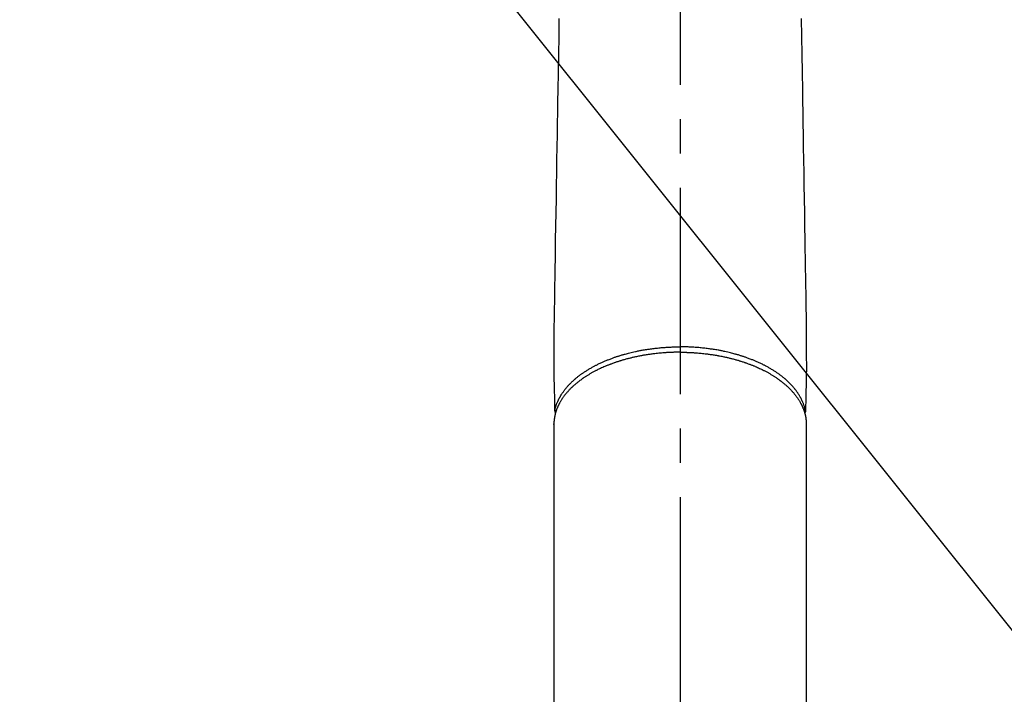
# Model space of a CAD drawing. Extents: x 0 to 26473, y -11033 to -2163.
# Drawn here: x 17347 to 17526, y -4464 to -4342 of the extents above; entities that cross this region are included whole.
import ezdxf

# ---------------------------------------------------------------- set-up
doc = ezdxf.new("R2010")
doc.units = 0
doc.header["$LTSCALE"] = 50
doc.header["$MEASUREMENT"] = 0
doc.linetypes.add('CENTER2', pattern=[1.125, 0.75, -0.125, 0.125, -0.125])
doc.layers.get('0').update_dxf_attribs({"linetype": 'CONTINUOUS'})
doc.layers.add('150-機器', color=8, linetype='CONTINUOUS')
doc.layers.add('160-文字', color=254, linetype='CONTINUOUS')
doc.styles.add('KH001', font='txt')
doc.dimstyles.new('KH1xx030', dxfattribs={"dimscale": 30, "dimtxt": 2, "dimasz": 0.6, "dimexe": 0.3, "dimexo": 1.2, "dimgap": 0.5, "dimtad": 3, "dimdec": 1, "dimdsep": 46, "dimlunit": 6, "dimtxsty": 'KH001', "dimblk": 'DOT', "dimcen": 1, "dimdle": 1, "dimclrd": 256, "dimclre": 256, "dimclrt": 256, "dimadec": 0, "dimazin": 0, "dimtfac": 1, "dimtdec": 1, "dimtix": 1, "dimtmove": 2, "dimatfit": 3, "dimldrblk": 'CLOSEDBLANK', "dimfxl": 1, "dimtolj": 1, "dimtzin": 0, "dimlwd": -1, "dimlwe": -1, "dimarcsym": 0})

# ---------------------------------------------------------------- blocks, each defined once
blk = doc.blocks.new('_ClosedBlank')
at = {"color": 0, "linetype": 'ByBlock', "lineweight": -2}
for p, q in [((-1, 0.1667), (0, 0)), ((-1, 0.1667), (-1, -0.1667)), ((0, 0), (-1, -0.1667))]:
    blk.add_line(p, q, dxfattribs=at)
blk = doc.blocks.new('_Dot')
at = {"color": 0, "linetype": 'ByBlock', "lineweight": -2}
blk.add_line((-0.5, 0), (-1, 0), dxfattribs=at)
at = {"color": 0, "linetype": 'ByBlock', "const_width": 0.5}
blk.add_lwpolyline([(-0.25, 0, 1), (0.25, 0, 1)], format="xyb", close=True, dxfattribs=at)
blk = doc.blocks.new('F402_H')
at = {"layer": '150-機器', "color": 161, "linetype": 'CENTER2'}
blk.add_line((0, 136.03), (0, -355.42), dxfattribs=at)
at = {"layer": '150-機器', "color": 13, "linetype": 'Continuous'}
for p, q in [((-22.94, -188.26), (-22.94, -188.14)), ((-22.94, -188.14), (-22.94, -261.81)), ((22.94, -188.14), (22.94, -261.81))]:
    blk.add_line(p, q, dxfattribs=at)
for points in [[(-22.01, -114.43), (-22.06, -117.68), (-22.11, -120.93), (-22.17, -124.18), (-22.22, -127.43), (-22.25, -129.45), (-22.29, -131.46), (-22.32, -133.48), (-22.35, -135.5), (-22.39, -137.8), (-22.43, -140.1), (-22.46, -142.4), (-22.5, -144.7), (-22.54, -147.19), (-22.58, -149.68), (-22.63, -152.17), (-22.67, -154.66), (-22.69, -156.38), (-22.72, -158.09), (-22.75, -159.81), (-22.78, -161.53), (-22.8, -162.97), (-22.82, -164.4), (-22.85, -165.84), (-22.87, -167.28), (-22.89, -168.28), (-22.91, -169.27), (-22.93, -170.27), (-22.94, -171.27), (-22.94, -172.27), (-22.94, -173.26), (-22.94, -174.26), (-22.94, -175.25), (-22.94, -176.24), (-22.95, -177.23), (-22.95, -178.21), (-22.94, -179.2), (-22.93, -179.46), (-22.93, -179.72), (-22.92, -179.98), (-22.92, -180.24), (-22.9, -180.81), (-22.89, -181.38), (-22.88, -181.94), (-22.86, -182.51), (-22.85, -182.87), (-22.85, -183.22), (-22.84, -183.58), (-22.83, -183.94), (-22.83, -184.16), (-22.82, -184.39), (-22.81, -184.62), (-22.81, -184.84), (-22.81, -184.92), (-22.81, -185), (-22.8, -185.08), (-22.8, -185.16), (-22.8, -185.25), (-22.8, -185.34), (-22.8, -185.43), (-22.79, -185.53), (-22.79, -185.57), (-22.79, -185.62), (-22.79, -185.66), (-22.79, -185.71), (-22.79, -185.73), (-22.79, -185.75), (-22.79, -185.77), (-22.79, -185.79), (-22.79, -185.81), (-22.79, -185.83), (-22.79, -185.84), (-22.78, -185.86), (-22.78, -185.87), (-22.78, -185.88), (-22.78, -185.89), (-22.78, -185.9), (-22.77, -185.91), (-22.77, -185.92), (-22.77, -185.93), (-22.76, -185.94), (-22.76, -185.95), (-22.76, -185.97), (-22.75, -185.98), (-22.75, -185.99), (-22.74, -186), (-22.73, -186.01), (-22.73, -186.02), (-22.72, -186.03), (-22.72, -186.04), (-22.71, -186.04), (-22.71, -186.05), (-22.71, -186.05), (-22.7, -186.06), (-22.69, -186.07), (-22.68, -186.08), (-22.68, -186.09), (-22.67, -186.09), (-22.67, -186.09), (-22.67, -186.09), (-22.67, -186.1), (-22.66, -186.11), (-22.65, -186.11), (-22.64, -186.12), (-22.63, -186.13)], [(22.01, -114.43), (22.06, -117.68), (22.11, -120.93), (22.17, -124.18), (22.22, -127.43), (22.25, -129.45), (22.29, -131.46), (22.32, -133.48), (22.35, -135.5), (22.39, -137.8), (22.43, -140.1), (22.46, -142.4), (22.5, -144.7), (22.54, -147.19), (22.58, -149.68), (22.63, -152.17), (22.67, -154.66), (22.69, -156.38), (22.72, -158.09), (22.75, -159.81), (22.78, -161.53), (22.8, -162.97), (22.82, -164.4), (22.85, -165.84), (22.87, -167.28), (22.89, -168.28), (22.91, -169.27), (22.93, -170.27), (22.94, -171.27), (22.94, -172.27), (22.94, -173.26), (22.94, -174.26), (22.94, -175.25), (22.94, -176.24), (22.95, -177.23), (22.95, -178.21), (22.94, -179.2), (22.93, -179.46), (22.93, -179.72), (22.92, -179.98), (22.92, -180.24), (22.9, -180.81), (22.89, -181.38), (22.88, -181.94), (22.86, -182.51), (22.85, -182.87), (22.85, -183.22), (22.84, -183.58), (22.83, -183.94), (22.83, -184.16), (22.82, -184.39), (22.81, -184.62), (22.81, -184.84), (22.81, -184.92), (22.81, -185), (22.8, -185.08), (22.8, -185.16), (22.8, -185.25), (22.8, -185.34), (22.8, -185.43), (22.79, -185.53), (22.79, -185.57), (22.79, -185.62), (22.79, -185.66), (22.79, -185.71), (22.79, -185.73), (22.79, -185.75), (22.79, -185.77), (22.79, -185.79), (22.79, -185.81), (22.79, -185.83), (22.79, -185.84), (22.78, -185.86), (22.78, -185.87), (22.78, -185.88), (22.78, -185.89), (22.78, -185.9), (22.77, -185.91), (22.77, -185.92), (22.77, -185.93), (22.76, -185.94), (22.76, -185.95), (22.76, -185.97), (22.75, -185.98), (22.75, -185.99), (22.74, -186), (22.73, -186.01), (22.73, -186.02), (22.72, -186.03), (22.72, -186.04), (22.71, -186.04), (22.71, -186.05), (22.71, -186.05), (22.7, -186.06), (22.69, -186.07), (22.68, -186.08), (22.68, -186.09), (22.67, -186.09), (22.67, -186.09), (22.67, -186.09), (22.67, -186.1), (22.66, -186.11), (22.65, -186.11), (22.64, -186.12), (22.63, -186.13)], [(0, -175.11), (-0.12, -175.11), (-0.24, -175.11), (-0.35, -175.11), (-0.47, -175.11), (-0.61, -175.11), (-0.76, -175.11), (-0.9, -175.12), (-1.05, -175.12), (-1.14, -175.12), (-1.23, -175.13), (-1.32, -175.13), (-1.41, -175.13), (-1.61, -175.14), (-1.8, -175.15), (-2, -175.16), (-2.2, -175.17), (-2.33, -175.18), (-2.45, -175.18), (-2.58, -175.19), (-2.7, -175.2), (-2.93, -175.22), (-3.15, -175.23), (-3.38, -175.25), (-3.6, -175.27), (-3.84, -175.3), (-4.08, -175.32), (-4.32, -175.34), (-4.56, -175.37), (-4.7, -175.39), (-4.84, -175.41), (-4.98, -175.42), (-5.12, -175.44), (-5.3, -175.46), (-5.48, -175.49), (-5.65, -175.51), (-5.83, -175.54), (-6, -175.57), (-6.18, -175.59), (-6.35, -175.62), (-6.52, -175.65), (-6.64, -175.67), (-6.76, -175.69), (-6.89, -175.72), (-7.01, -175.74), (-7.19, -175.77), (-7.38, -175.81), (-7.57, -175.85), (-7.76, -175.88), (-7.93, -175.92), (-8.1, -175.96), (-8.27, -175.99), (-8.43, -176.03), (-8.57, -176.06), (-8.7, -176.09), (-8.84, -176.12), (-8.97, -176.16), (-9.1, -176.19), (-9.24, -176.22), (-9.37, -176.25), (-9.5, -176.29), (-9.66, -176.33), (-9.83, -176.38), (-9.99, -176.42), (-10.15, -176.47), (-10.28, -176.5), (-10.41, -176.54), (-10.54, -176.58), (-10.67, -176.62), (-10.76, -176.65), (-10.86, -176.68), (-10.95, -176.71), (-11.05, -176.74), (-11.19, -176.78), (-11.33, -176.83), (-11.47, -176.87), (-11.62, -176.92), (-11.71, -176.95), (-11.8, -176.98), (-11.89, -177.02), (-11.99, -177.05), (-12.12, -177.1), (-12.26, -177.15), (-12.4, -177.2), (-12.54, -177.25), (-12.6, -177.27), (-12.66, -177.29), (-12.72, -177.32), (-12.78, -177.34), (-12.9, -177.39), (-13.02, -177.43), (-13.14, -177.48), (-13.25, -177.53), (-13.36, -177.57), (-13.46, -177.61), (-13.56, -177.66), (-13.66, -177.7), (-13.86, -177.79), (-14.06, -177.87), (-14.26, -177.96), (-14.46, -178.05), (-14.62, -178.13), (-14.77, -178.2), (-14.92, -178.27), (-15.07, -178.35), (-15.18, -178.4), (-15.29, -178.46), (-15.4, -178.51), (-15.5, -178.57), (-15.62, -178.63), (-15.74, -178.7), (-15.86, -178.76), (-15.98, -178.82), (-16.08, -178.88), (-16.18, -178.94), (-16.28, -179), (-16.39, -179.06), (-16.5, -179.13), (-16.61, -179.19), (-16.72, -179.26), (-16.83, -179.33), (-16.93, -179.39), (-17.03, -179.45), (-17.13, -179.51), (-17.22, -179.58), (-17.33, -179.65), (-17.43, -179.72), (-17.54, -179.79), (-17.64, -179.86), (-17.71, -179.91), (-17.78, -179.96), (-17.85, -180), (-17.92, -180.05), (-18.06, -180.16), (-18.21, -180.26), (-18.35, -180.37), (-18.49, -180.48), (-18.56, -180.54), (-18.64, -180.6), (-18.71, -180.66), (-18.78, -180.72), (-18.88, -180.79), (-18.97, -180.87), (-19.06, -180.95), (-19.15, -181.02), (-19.25, -181.11), (-19.35, -181.2), (-19.44, -181.29), (-19.54, -181.37), (-19.58, -181.42), (-19.63, -181.46), (-19.68, -181.51), (-19.73, -181.55), (-19.83, -181.65), (-19.92, -181.75), (-20.02, -181.85), (-20.12, -181.95), (-20.2, -182.03), (-20.27, -182.11), (-20.35, -182.19), (-20.42, -182.28), (-20.51, -182.37), (-20.59, -182.46), (-20.66, -182.56), (-20.74, -182.65), (-20.8, -182.72), (-20.86, -182.8), (-20.92, -182.88), (-20.98, -182.95), (-21.05, -183.04), (-21.11, -183.12), (-21.18, -183.21), (-21.24, -183.29), (-21.32, -183.41), (-21.4, -183.52), (-21.47, -183.64), (-21.55, -183.76), (-21.62, -183.87), (-21.68, -183.97), (-21.75, -184.08), (-21.81, -184.19), (-21.85, -184.27), (-21.9, -184.35), (-21.94, -184.43), (-21.98, -184.51), (-22.01, -184.56), (-22.03, -184.61), (-22.06, -184.66), (-22.08, -184.71), (-22.1, -184.75), (-22.12, -184.79), (-22.14, -184.83), (-22.16, -184.87), (-22.19, -184.93), (-22.21, -184.99), (-22.24, -185.05), (-22.27, -185.11), (-22.28, -185.15), (-22.3, -185.19), (-22.32, -185.23), (-22.33, -185.27), (-22.37, -185.35), (-22.4, -185.43), (-22.43, -185.51), (-22.46, -185.59), (-22.48, -185.64), (-22.49, -185.68), (-22.51, -185.73), (-22.52, -185.77), (-22.54, -185.82), (-22.55, -185.87), (-22.57, -185.91), (-22.58, -185.96), (-22.59, -185.98), (-22.6, -186.01), (-22.61, -186.03), (-22.61, -186.06), (-22.62, -186.08), (-22.62, -186.1), (-22.63, -186.11), (-22.63, -186.13), (-22.64, -186.17), (-22.66, -186.21), (-22.67, -186.25), (-22.68, -186.28), (-22.68, -186.3), (-22.68, -186.32), (-22.69, -186.33), (-22.69, -186.35), (-22.7, -186.37), (-22.7, -186.39), (-22.71, -186.41), (-22.71, -186.43), (-22.72, -186.45), (-22.73, -186.48), (-22.73, -186.51), (-22.74, -186.53), (-22.74, -186.55), (-22.75, -186.57), (-22.75, -186.59), (-22.76, -186.61), (-22.76, -186.64), (-22.77, -186.68), (-22.78, -186.71), (-22.78, -186.74), (-22.79, -186.77), (-22.8, -186.8), (-22.8, -186.83), (-22.81, -186.86), (-22.81, -186.89), (-22.82, -186.92), (-22.82, -186.95), (-22.83, -186.98), (-22.83, -187), (-22.84, -187.02), (-22.84, -187.05), (-22.84, -187.07), (-22.85, -187.1), (-22.85, -187.13), (-22.86, -187.16), (-22.86, -187.19), (-22.87, -187.22), (-22.87, -187.25), (-22.87, -187.28), (-22.88, -187.31), (-22.88, -187.33), (-22.88, -187.35), (-22.89, -187.38), (-22.89, -187.4), (-22.89, -187.44), (-22.9, -187.48), (-22.9, -187.52), (-22.91, -187.56), (-22.91, -187.59), (-22.91, -187.62), (-22.91, -187.65), (-22.92, -187.69), (-22.92, -187.72), (-22.92, -187.75), (-22.92, -187.78), (-22.93, -187.81), (-22.93, -187.84), (-22.93, -187.87), (-22.93, -187.9), (-22.93, -187.93), (-22.93, -187.96), (-22.93, -188), (-22.94, -188.03), (-22.94, -188.06), (-22.94, -188.08), (-22.94, -188.1), (-22.94, -188.12), (-22.94, -188.14)], [(-22.79, -185.77), (-22.78, -185.72), (-22.76, -185.66), (-22.75, -185.6), (-22.74, -185.54), (-22.72, -185.48), (-22.71, -185.43), (-22.69, -185.37), (-22.68, -185.31), (-22.67, -185.28), (-22.66, -185.25), (-22.66, -185.22), (-22.65, -185.19), (-22.63, -185.13), (-22.61, -185.07), (-22.6, -185.02), (-22.58, -184.96), (-22.54, -184.83), (-22.49, -184.71), (-22.45, -184.58), (-22.4, -184.46), (-22.37, -184.36), (-22.33, -184.26), (-22.29, -184.17), (-22.24, -184.07), (-22.21, -184), (-22.18, -183.94), (-22.15, -183.87), (-22.12, -183.81), (-22.08, -183.72), (-22.04, -183.63), (-22, -183.55), (-21.95, -183.46), (-21.92, -183.4), (-21.88, -183.33), (-21.84, -183.27), (-21.81, -183.2), (-21.76, -183.13), (-21.72, -183.05), (-21.67, -182.98), (-21.63, -182.9), (-21.58, -182.82), (-21.52, -182.73), (-21.47, -182.65), (-21.42, -182.57), (-21.37, -182.5), (-21.32, -182.42), (-21.26, -182.35), (-21.21, -182.28), (-21.15, -182.18), (-21.08, -182.09), (-21.01, -182), (-20.94, -181.91), (-20.88, -181.84), (-20.83, -181.77), (-20.77, -181.7), (-20.71, -181.63), (-20.63, -181.53), (-20.54, -181.43), (-20.46, -181.33), (-20.37, -181.24), (-20.29, -181.15), (-20.21, -181.06), (-20.13, -180.98), (-20.05, -180.89), (-19.96, -180.8), (-19.88, -180.72), (-19.79, -180.63), (-19.71, -180.55), (-19.6, -180.45), (-19.49, -180.35), (-19.38, -180.25), (-19.27, -180.15), (-19.21, -180.09), (-19.14, -180.03), (-19.07, -179.97), (-19.01, -179.92), (-18.92, -179.84), (-18.83, -179.77), (-18.74, -179.7), (-18.65, -179.63), (-18.56, -179.55), (-18.47, -179.48), (-18.38, -179.41), (-18.29, -179.34), (-18.21, -179.28), (-18.14, -179.23), (-18.07, -179.18), (-17.99, -179.12), (-17.89, -179.05), (-17.8, -178.98), (-17.7, -178.91), (-17.6, -178.85), (-17.49, -178.77), (-17.38, -178.7), (-17.26, -178.62), (-17.15, -178.55), (-17.03, -178.47), (-16.9, -178.39), (-16.77, -178.31), (-16.64, -178.23), (-16.51, -178.15), (-16.38, -178.07), (-16.24, -177.99), (-16.11, -177.92), (-15.99, -177.85), (-15.86, -177.78), (-15.74, -177.71), (-15.61, -177.65), (-15.51, -177.59), (-15.41, -177.54), (-15.31, -177.49), (-15.21, -177.43), (-15.08, -177.37), (-14.95, -177.3), (-14.82, -177.24), (-14.69, -177.18), (-14.54, -177.11), (-14.39, -177.04), (-14.25, -176.97), (-14.1, -176.9), (-13.97, -176.85), (-13.85, -176.8), (-13.73, -176.74), (-13.6, -176.69), (-13.46, -176.63), (-13.33, -176.57), (-13.19, -176.52), (-13.04, -176.46), (-12.89, -176.4), (-12.73, -176.34), (-12.57, -176.28), (-12.42, -176.22), (-12.28, -176.17), (-12.15, -176.13), (-12.02, -176.08), (-11.89, -176.03), (-11.77, -175.99), (-11.65, -175.95), (-11.54, -175.91), (-11.42, -175.87), (-11.31, -175.84), (-11.21, -175.8), (-11.1, -175.77), (-11, -175.74), (-10.86, -175.7), (-10.72, -175.65), (-10.59, -175.61), (-10.45, -175.57), (-10.33, -175.54), (-10.2, -175.5), (-10.08, -175.46), (-9.95, -175.43), (-9.75, -175.38), (-9.56, -175.32), (-9.36, -175.27), (-9.16, -175.22), (-8.91, -175.16), (-8.65, -175.1), (-8.39, -175.04), (-8.13, -174.98), (-7.97, -174.95), (-7.81, -174.91), (-7.65, -174.88), (-7.49, -174.85), (-7.34, -174.82), (-7.2, -174.79), (-7.05, -174.76), (-6.9, -174.74), (-6.69, -174.7), (-6.49, -174.66), (-6.28, -174.63), (-6.07, -174.6), (-5.89, -174.57), (-5.71, -174.54), (-5.53, -174.52), (-5.35, -174.49), (-5.14, -174.46), (-4.93, -174.43), (-4.72, -174.41), (-4.5, -174.38), (-4.29, -174.36), (-4.08, -174.34), (-3.86, -174.31), (-3.65, -174.29), (-3.42, -174.27), (-3.19, -174.25), (-2.96, -174.24), (-2.73, -174.22), (-2.51, -174.21), (-2.3, -174.19), (-2.08, -174.18), (-1.87, -174.17), (-1.65, -174.16), (-1.44, -174.15), (-1.22, -174.15), (-1, -174.14), (-0.82, -174.14), (-0.63, -174.13), (-0.45, -174.13), (-0.26, -174.13), (-0.19, -174.13), (-0.13, -174.13), (-0.06, -174.13), (0, -174.13)], [(22.79, -185.77), (22.78, -185.72), (22.76, -185.66), (22.75, -185.6), (22.74, -185.54), (22.72, -185.48), (22.71, -185.43), (22.69, -185.37), (22.68, -185.31), (22.67, -185.28), (22.66, -185.25), (22.66, -185.22), (22.65, -185.19), (22.63, -185.13), (22.61, -185.07), (22.6, -185.02), (22.58, -184.96), (22.54, -184.83), (22.49, -184.71), (22.45, -184.58), (22.4, -184.46), (22.37, -184.36), (22.33, -184.26), (22.29, -184.17), (22.24, -184.07), (22.21, -184), (22.18, -183.94), (22.15, -183.87), (22.12, -183.81), (22.08, -183.72), (22.04, -183.63), (22, -183.55), (21.95, -183.46), (21.92, -183.4), (21.88, -183.33), (21.84, -183.27), (21.81, -183.2), (21.76, -183.13), (21.72, -183.05), (21.67, -182.98), (21.63, -182.9), (21.58, -182.82), (21.52, -182.73), (21.47, -182.65), (21.42, -182.57), (21.37, -182.5), (21.32, -182.42), (21.26, -182.35), (21.21, -182.28), (21.15, -182.18), (21.08, -182.09), (21.01, -182), (20.94, -181.91), (20.88, -181.84), (20.83, -181.77), (20.77, -181.7), (20.71, -181.63), (20.63, -181.53), (20.54, -181.43), (20.46, -181.33), (20.37, -181.24), (20.29, -181.15), (20.21, -181.06), (20.13, -180.98), (20.05, -180.89), (19.96, -180.8), (19.88, -180.72), (19.79, -180.63), (19.71, -180.55), (19.6, -180.45), (19.49, -180.35), (19.38, -180.25), (19.27, -180.15), (19.21, -180.09), (19.14, -180.03), (19.07, -179.97), (19.01, -179.92), (18.92, -179.84), (18.83, -179.77), (18.74, -179.7), (18.65, -179.63), (18.56, -179.55), (18.47, -179.48), (18.38, -179.41), (18.29, -179.34), (18.21, -179.28), (18.14, -179.23), (18.07, -179.18), (17.99, -179.12), (17.89, -179.05), (17.8, -178.98), (17.7, -178.91), (17.6, -178.85), (17.49, -178.77), (17.38, -178.7), (17.26, -178.62), (17.15, -178.55), (17.03, -178.47), (16.9, -178.39), (16.77, -178.31), (16.64, -178.23), (16.51, -178.15), (16.38, -178.07), (16.24, -177.99), (16.11, -177.92), (15.99, -177.85), (15.86, -177.78), (15.74, -177.71), (15.61, -177.65), (15.51, -177.59), (15.41, -177.54), (15.31, -177.49), (15.21, -177.43), (15.08, -177.37), (14.95, -177.3), (14.82, -177.24), (14.69, -177.18), (14.54, -177.11), (14.39, -177.04), (14.25, -176.97), (14.1, -176.9), (13.97, -176.85), (13.85, -176.8), (13.73, -176.74), (13.6, -176.69), (13.46, -176.63), (13.33, -176.57), (13.19, -176.52), (13.04, -176.46), (12.89, -176.4), (12.73, -176.34), (12.57, -176.28), (12.42, -176.22), (12.28, -176.17), (12.15, -176.13), (12.02, -176.08), (11.89, -176.03), (11.77, -175.99), (11.65, -175.95), (11.54, -175.91), (11.42, -175.87), (11.31, -175.84), (11.21, -175.8), (11.1, -175.77), (11, -175.74), (10.86, -175.7), (10.72, -175.65), (10.59, -175.61), (10.45, -175.57), (10.33, -175.54), (10.2, -175.5), (10.08, -175.46), (9.95, -175.43), (9.75, -175.38), (9.56, -175.32), (9.36, -175.27), (9.16, -175.22), (8.91, -175.16), (8.65, -175.1), (8.39, -175.04), (8.13, -174.98), (7.97, -174.95), (7.81, -174.91), (7.65, -174.88), (7.49, -174.85), (7.34, -174.82), (7.2, -174.79), (7.05, -174.76), (6.9, -174.74), (6.69, -174.7), (6.49, -174.66), (6.28, -174.63), (6.07, -174.6), (5.89, -174.57), (5.71, -174.54), (5.53, -174.52), (5.35, -174.49), (5.14, -174.46), (4.93, -174.43), (4.72, -174.41), (4.5, -174.38), (4.29, -174.36), (4.08, -174.34), (3.86, -174.31), (3.65, -174.29), (3.42, -174.27), (3.19, -174.25), (2.96, -174.24), (2.73, -174.22), (2.51, -174.21), (2.3, -174.19), (2.08, -174.18), (1.87, -174.17), (1.65, -174.16), (1.44, -174.15), (1.22, -174.15), (1, -174.14), (0.82, -174.14), (0.63, -174.13), (0.45, -174.13), (0.26, -174.13), (0.19, -174.13), (0.13, -174.13), (0.06, -174.13), (0, -174.13)], [(0, -175.11), (0.12, -175.11), (0.24, -175.11), (0.35, -175.11), (0.47, -175.11), (0.61, -175.11), (0.76, -175.11), (0.9, -175.12), (1.05, -175.12), (1.14, -175.12), (1.23, -175.13), (1.32, -175.13), (1.41, -175.13), (1.61, -175.14), (1.8, -175.15), (2, -175.16), (2.2, -175.17), (2.33, -175.18), (2.45, -175.18), (2.58, -175.19), (2.7, -175.2), (2.93, -175.22), (3.15, -175.23), (3.38, -175.25), (3.6, -175.27), (3.84, -175.3), (4.08, -175.32), (4.32, -175.34), (4.56, -175.37), (4.7, -175.39), (4.84, -175.41), (4.98, -175.42), (5.12, -175.44), (5.3, -175.46), (5.48, -175.49), (5.65, -175.51), (5.83, -175.54), (6, -175.57), (6.18, -175.59), (6.35, -175.62), (6.52, -175.65), (6.64, -175.67), (6.76, -175.69), (6.89, -175.72), (7.01, -175.74), (7.19, -175.77), (7.38, -175.81), (7.57, -175.85), (7.76, -175.88), (7.93, -175.92), (8.1, -175.96), (8.27, -175.99), (8.43, -176.03), (8.57, -176.06), (8.7, -176.09), (8.84, -176.12), (8.97, -176.16), (9.1, -176.19), (9.24, -176.22), (9.37, -176.25), (9.5, -176.29), (9.66, -176.33), (9.83, -176.38), (9.99, -176.42), (10.15, -176.47), (10.28, -176.5), (10.41, -176.54), (10.54, -176.58), (10.67, -176.62), (10.76, -176.65), (10.86, -176.68), (10.95, -176.71), (11.05, -176.74), (11.19, -176.78), (11.33, -176.83), (11.47, -176.87), (11.62, -176.92), (11.71, -176.95), (11.8, -176.98), (11.89, -177.02), (11.99, -177.05), (12.12, -177.1), (12.26, -177.15), (12.4, -177.2), (12.54, -177.25), (12.6, -177.27), (12.66, -177.29), (12.72, -177.32), (12.78, -177.34), (12.9, -177.39), (13.02, -177.43), (13.14, -177.48), (13.25, -177.53), (13.36, -177.57), (13.46, -177.61), (13.56, -177.66), (13.66, -177.7), (13.86, -177.79), (14.06, -177.87), (14.26, -177.96), (14.46, -178.05), (14.62, -178.13), (14.77, -178.2), (14.92, -178.27), (15.07, -178.35), (15.18, -178.4), (15.29, -178.46), (15.4, -178.51), (15.5, -178.57), (15.62, -178.63), (15.74, -178.7), (15.86, -178.76), (15.98, -178.82), (16.08, -178.88), (16.18, -178.94), (16.28, -179), (16.39, -179.06), (16.5, -179.13), (16.61, -179.19), (16.72, -179.26), (16.83, -179.33), (16.93, -179.39), (17.03, -179.45), (17.13, -179.51), (17.22, -179.58), (17.33, -179.65), (17.43, -179.72), (17.54, -179.79), (17.64, -179.86), (17.71, -179.91), (17.78, -179.96), (17.85, -180), (17.92, -180.05), (18.06, -180.16), (18.21, -180.26), (18.35, -180.37), (18.49, -180.48), (18.56, -180.54), (18.64, -180.6), (18.71, -180.66), (18.78, -180.72), (18.88, -180.79), (18.97, -180.87), (19.06, -180.95), (19.15, -181.02), (19.25, -181.11), (19.35, -181.2), (19.44, -181.29), (19.54, -181.37), (19.58, -181.42), (19.63, -181.46), (19.68, -181.51), (19.73, -181.55), (19.83, -181.65), (19.92, -181.75), (20.02, -181.85), (20.12, -181.95), (20.2, -182.03), (20.27, -182.11), (20.35, -182.19), (20.42, -182.28), (20.51, -182.37), (20.59, -182.46), (20.66, -182.56), (20.74, -182.65), (20.8, -182.72), (20.86, -182.8), (20.92, -182.88), (20.98, -182.95), (21.05, -183.04), (21.11, -183.12), (21.18, -183.21), (21.24, -183.29), (21.32, -183.41), (21.4, -183.52), (21.47, -183.64), (21.55, -183.76), (21.62, -183.87), (21.68, -183.97), (21.75, -184.08), (21.81, -184.19), (21.85, -184.27), (21.9, -184.35), (21.94, -184.43), (21.98, -184.51), (22.01, -184.56), (22.03, -184.61), (22.06, -184.66), (22.08, -184.71), (22.1, -184.75), (22.12, -184.79), (22.14, -184.83), (22.16, -184.87), (22.19, -184.93), (22.21, -184.99), (22.24, -185.05), (22.27, -185.11), (22.28, -185.15), (22.3, -185.19), (22.32, -185.23), (22.33, -185.27), (22.37, -185.35), (22.4, -185.43), (22.43, -185.51), (22.46, -185.59), (22.48, -185.64), (22.49, -185.68), (22.51, -185.73), (22.52, -185.77), (22.54, -185.82), (22.55, -185.87), (22.57, -185.91), (22.58, -185.96), (22.59, -185.98), (22.6, -186.01), (22.61, -186.03), (22.61, -186.06), (22.62, -186.08), (22.62, -186.1), (22.63, -186.11), (22.63, -186.13), (22.64, -186.17), (22.66, -186.21), (22.67, -186.25), (22.68, -186.28), (22.68, -186.3), (22.68, -186.32), (22.69, -186.33), (22.69, -186.35), (22.7, -186.37), (22.7, -186.39), (22.71, -186.41), (22.71, -186.43), (22.72, -186.45), (22.73, -186.48), (22.73, -186.51), (22.74, -186.53), (22.74, -186.55), (22.75, -186.57), (22.75, -186.59), (22.76, -186.61), (22.76, -186.64), (22.77, -186.68), (22.78, -186.71), (22.78, -186.74), (22.79, -186.77), (22.8, -186.8), (22.8, -186.83), (22.81, -186.86), (22.81, -186.89), (22.82, -186.92), (22.82, -186.95), (22.83, -186.98), (22.83, -187), (22.84, -187.02), (22.84, -187.05), (22.84, -187.07), (22.85, -187.1), (22.85, -187.13), (22.86, -187.16), (22.86, -187.19), (22.87, -187.22), (22.87, -187.25), (22.87, -187.28), (22.88, -187.31), (22.88, -187.33), (22.88, -187.35), (22.89, -187.38), (22.89, -187.4), (22.89, -187.44), (22.9, -187.48), (22.9, -187.52), (22.91, -187.56), (22.91, -187.59), (22.91, -187.62), (22.91, -187.65), (22.92, -187.69), (22.92, -187.72), (22.92, -187.75), (22.92, -187.78), (22.93, -187.81), (22.93, -187.84), (22.93, -187.87), (22.93, -187.9), (22.93, -187.93), (22.93, -187.96), (22.93, -188), (22.94, -188.03), (22.94, -188.06), (22.94, -188.08), (22.94, -188.1), (22.94, -188.12), (22.94, -188.14)]]:
    blk.add_lwpolyline(points, dxfattribs=at)

msp = doc.modelspace()

# ---------------------------------------------------------------- block references
at = {"layer": '150-機器'}
msp.add_blockref('F402_H', (17466.68, -4226.96), dxfattribs=at)

# ---------------------------------------------------------------- leaders
at = {"layer": '160-文字'}
msp.add_leader([(17346.67, -4227.12), (18148.68, -5230.33)], dimstyle='KH1xx030', override={"dimgap": 0.5, "dimtad": 1}, dxfattribs=at)

doc.saveas('drawing.dxf')
